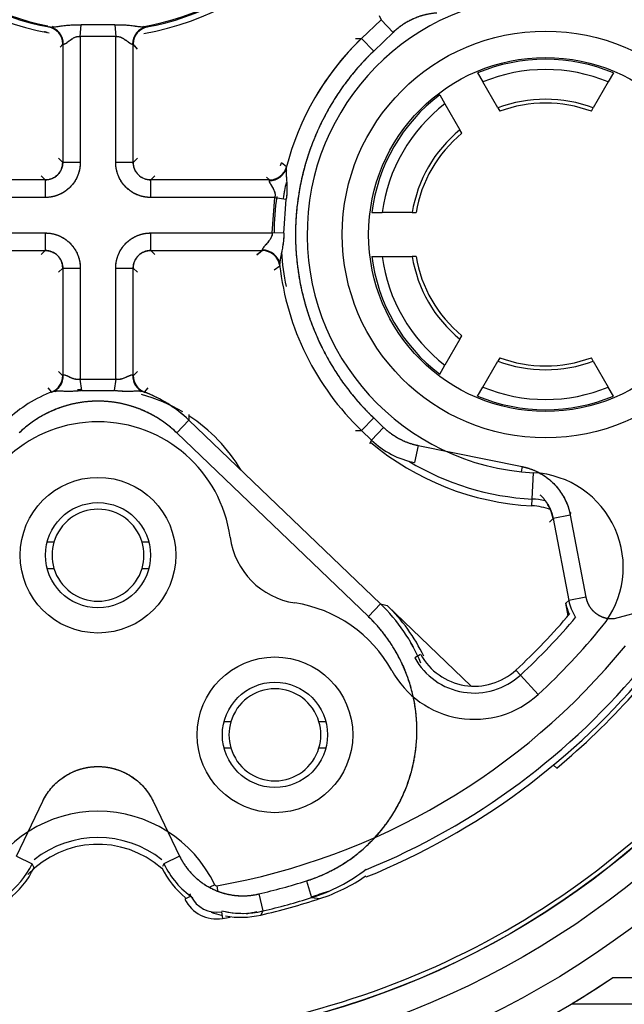
# Model space of a CAD drawing. Units: millimetres. Extents: x -313 to 681, y -98 to 266.
# Drawn here: x 385 to 389, y 183 to 189 of the extents above; entities that cross this region are included whole.
import ezdxf

# ---------------------------------------------------------------- set-up
doc = ezdxf.new("R2010")
doc.units = ezdxf.units.MM
for name, color, linetype in [('13052953_KONEKTO', 7, 'Continuous'), ('19430429_KONZOLA', 7, 'Continuous'), ('19430430_VÍČKO', 7, 'Continuous'), ('Default', 7, 'Continuous')]:
    doc.layers.add(name, color=color, linetype=linetype)

# ---------------------------------------------------------------- blocks, each defined once
blk = doc.blocks.new('SE4')
at = {"layer": '13052953_KONEKTO', "color": 7, "linetype": 'Continuous'}
for p, q in [((387.1927, 189.1359), (387.2031, 189.1126)), ((385.3039, 189.0717), (385.3102, 189.0709)), ((385.3039, 189.0717), (385.3102, 189.0709)), ((385.4857, 189.017), (385.4899, 189.083)), ((385.4857, 189.017), (385.4899, 189.083)), ((385.6839, 189.083), (385.4899, 189.083)), ((385.6839, 189.083), (385.4899, 189.083)), ((385.6839, 189.083), (385.6881, 189.017)), ((385.6839, 189.083), (385.6881, 189.017)), ((385.8636, 189.0709), (385.8699, 189.0717)), ((385.8636, 189.0709), (385.8699, 189.0717)), ((387.2031, 189.1126), (387.0917, 189.0058)), ((387.2031, 189.1126), (387.0917, 189.0058)), ((387.2723, 189.0404), (387.2031, 189.1126)), ((387.2723, 189.0404), (387.2031, 189.1126)), ((385.6881, 189.017), (385.4857, 189.017)), ((385.4857, 189.017), (385.4857, 188.298)), ((385.4857, 189.017), (385.4857, 188.298)), ((385.6881, 189.017), (385.4857, 189.017)), ((385.6881, 188.298), (385.6881, 189.017)), ((385.6881, 188.298), (385.6881, 189.017)), ((387.057, 189.0058), (387.0917, 189.0058)), ((387.057, 189.0058), (387.0917, 189.0058)), ((387.1609, 188.9336), (387.0917, 189.0058)), ((387.1609, 188.9336), (387.0917, 189.0058)), ((387.2723, 189.0404), (387.1609, 188.9336)), ((387.2723, 189.0404), (387.1609, 188.9336)), ((385.3856, 188.9734), (385.3704, 188.9553)), ((385.3857, 188.9734), (385.3704, 188.9553)), ((385.3857, 188.9734), (385.3857, 188.298)), ((385.3857, 188.9734), (385.3857, 188.298)), ((385.3857, 188.9734), (385.389, 188.9725)), ((385.7848, 188.9725), (385.7881, 188.9734)), ((385.8119, 188.9451), (385.7881, 188.9734)), ((385.7881, 188.298), (385.7881, 188.9734)), ((385.7881, 188.9734), (385.7881, 188.9734)), ((385.7881, 188.298), (385.7881, 188.9734)), ((385.812, 188.9451), (385.7966, 188.9633)), ((387.7541, 188.8086), (387.7837, 188.7573)), ((387.7541, 188.8086), (387.7837, 188.7573)), ((388.5297, 188.8086), (388.5001, 188.7573)), ((388.5297, 188.8086), (388.5001, 188.7573)), ((387.8693, 188.6089), (387.7837, 188.7573)), ((388.5001, 188.7573), (388.4145, 188.6089)), ((387.5376, 188.6836), (387.5672, 188.6323)), ((387.5376, 188.6836), (387.5672, 188.6323)), ((387.5672, 188.6323), (387.6528, 188.4839)), ((387.8693, 188.6089), (387.8804, 188.5898)), ((387.8693, 188.6089), (387.8804, 188.5898)), ((388.4034, 188.5898), (388.4145, 188.6089)), ((388.4034, 188.5898), (388.4145, 188.6089)), ((387.6639, 188.4648), (387.6528, 188.4839)), ((387.6639, 188.4648), (387.6528, 188.4839)), ((385.3619, 188.3218), (385.3857, 188.298)), ((385.3619, 188.3218), (385.3857, 188.298)), ((385.4857, 188.298), (385.3857, 188.298)), ((385.4857, 188.298), (385.3857, 188.298)), ((385.7881, 188.298), (385.6881, 188.298)), ((385.7881, 188.298), (385.6881, 188.298)), ((385.8119, 188.3218), (385.7881, 188.298)), ((385.8119, 188.3218), (385.7881, 188.298)), ((386.6628, 188.2731), (386.6342, 188.2955)), ((386.6628, 188.2731), (386.6344, 188.2955)), ((385.2619, 188.2218), (385.2857, 188.198)), ((385.2619, 188.2218), (385.2857, 188.198)), ((385.9119, 188.2218), (385.8881, 188.198)), ((385.9119, 188.2218), (385.8881, 188.198)), ((386.6628, 188.2731), (386.6615, 188.2669)), ((386.6628, 188.2731), (386.6615, 188.2669)), ((385.2857, 188.198), (384.6078, 188.198)), ((385.2857, 188.198), (384.6078, 188.198)), ((385.2857, 188.198), (385.2857, 188.098)), ((385.2857, 188.198), (385.2857, 188.098)), ((386.566, 188.198), (385.8881, 188.198)), ((385.8881, 188.098), (385.8881, 188.198)), ((386.566, 188.198), (385.8881, 188.198)), ((385.8881, 188.098), (385.8881, 188.198)), ((386.566, 188.198), (386.5481, 188.2132)), ((386.566, 188.1981), (386.5481, 188.2132)), ((386.566, 188.198), (386.5646, 188.1947)), ((385.2857, 188.098), (384.5777, 188.098)), ((385.2857, 188.098), (384.5777, 188.098)), ((386.5961, 188.098), (385.8881, 188.098)), ((386.5961, 188.098), (385.8881, 188.098)), ((386.582, 187.8956), (386.5961, 188.098)), ((386.582, 187.8956), (386.5961, 188.098)), ((386.5961, 188.098), (386.6616, 188.0892)), ((386.5961, 188.098), (386.6616, 188.0892)), ((386.6481, 187.8952), (386.6616, 188.0892)), ((386.6481, 187.8952), (386.6616, 188.0892)), ((387.1497, 188.0118), (387.2089, 188.0118)), ((387.1497, 188.0118), (387.2089, 188.0118)), ((387.3802, 188.0118), (387.2089, 188.0118)), ((387.3802, 188.0118), (387.4024, 188.0118)), ((387.3802, 188.0118), (387.4024, 188.0118)), ((384.5918, 187.8956), (385.2857, 187.8956)), ((384.5918, 187.8956), (385.2857, 187.8956)), ((385.2857, 187.8956), (385.2857, 187.7956)), ((385.2857, 187.8956), (385.2857, 187.7956)), ((385.8881, 187.7956), (385.8881, 187.8956)), ((385.8881, 187.8956), (386.582, 187.8956)), ((385.8881, 187.7956), (385.8881, 187.8956)), ((385.8881, 187.8956), (386.582, 187.8956)), ((386.6481, 187.8952), (386.582, 187.8956)), ((386.6481, 187.8952), (386.582, 187.8956)), ((384.6488, 187.7956), (385.2857, 187.7956)), ((384.6488, 187.7956), (385.2857, 187.7956)), ((385.2619, 187.7718), (385.2857, 187.7956)), ((385.2619, 187.7718), (385.2857, 187.7956)), ((385.8881, 187.7956), (386.525, 187.7956)), ((385.9119, 187.7718), (385.8881, 187.7956)), ((385.9119, 187.7718), (385.8881, 187.7956)), ((385.8881, 187.7956), (386.525, 187.7956)), ((386.4936, 187.7718), (386.525, 187.7956)), ((386.4936, 187.7717), (386.5139, 187.7872)), ((386.5246, 187.7989), (386.525, 187.7956)), ((386.525, 187.7956), (386.525, 187.7956)), ((386.6239, 187.7135), (386.6243, 187.7072)), ((386.6239, 187.7135), (386.6243, 187.7072)), ((387.1497, 187.7618), (387.2089, 187.7618)), ((387.1497, 187.7618), (387.2089, 187.7618)), ((387.2089, 187.7618), (387.3802, 187.7618)), ((387.4024, 187.7618), (387.3802, 187.7618)), ((387.4024, 187.7618), (387.3802, 187.7618)), ((385.3619, 187.6718), (385.3857, 187.6956)), ((385.3619, 187.6718), (385.3857, 187.6956)), ((385.3857, 187.6956), (385.3857, 187.0809)), ((385.3857, 187.6956), (385.4857, 187.6956)), ((385.3857, 187.6956), (385.4857, 187.6956)), ((385.3857, 187.6956), (385.3857, 187.0809)), ((385.4857, 187.6956), (385.4857, 187.0615)), ((385.4857, 187.6956), (385.4857, 187.0615)), ((385.6881, 187.6956), (385.7881, 187.6956)), ((385.6881, 187.0615), (385.6881, 187.6956)), ((385.6881, 187.6956), (385.7881, 187.6956)), ((385.6881, 187.0615), (385.6881, 187.6956)), ((385.8119, 187.6718), (385.7881, 187.6956)), ((385.7881, 187.0809), (385.7881, 187.6956)), ((385.8119, 187.6718), (385.7881, 187.6956)), ((385.7881, 187.0809), (385.7881, 187.6956)), ((386.5927, 187.6849), (386.6243, 187.7072)), ((386.5927, 187.6849), (386.6242, 187.7072)), ((387.6528, 187.2897), (387.5672, 187.1414)), ((387.6528, 187.2897), (387.6639, 187.3089)), ((387.6528, 187.2897), (387.6639, 187.3089)), ((387.7837, 187.0164), (387.8693, 187.1647)), ((387.8804, 187.1839), (387.8693, 187.1647)), ((387.8804, 187.1839), (387.8693, 187.1647)), ((388.4145, 187.1647), (388.4034, 187.1839)), ((388.4145, 187.1647), (388.4034, 187.1839)), ((388.4145, 187.1647), (388.5001, 187.0164)), ((385.3617, 187.1044), (385.377, 187.0895)), ((385.3619, 187.1044), (385.3857, 187.0809)), ((385.7881, 187.0809), (385.8119, 187.1044)), ((385.7883, 187.0809), (385.8031, 187.0957)), ((387.5376, 187.0901), (387.5672, 187.1414)), ((387.5376, 187.0901), (387.5672, 187.1414)), ((385.389, 187.0831), (385.3857, 187.0809)), ((385.3857, 187.081), (385.3858, 187.0809)), ((385.4857, 187.0615), (385.6881, 187.0615)), ((385.4942, 186.9959), (385.4857, 187.0615)), ((385.4857, 187.0615), (385.6881, 187.0615)), ((385.4942, 186.9959), (385.4857, 187.0615)), ((385.6881, 187.0615), (385.6796, 186.9959)), ((385.6881, 187.0615), (385.6796, 186.9959)), ((385.7881, 187.0809), (385.7848, 187.0831)), ((385.3001, 187.012), (385.3211, 186.9874)), ((385.3001, 187.012), (385.321, 186.9876)), ((385.327, 186.9893), (385.3211, 186.9874)), ((385.327, 186.9893), (385.3211, 186.9874)), ((385.3521, 187.0035), (385.3431, 186.9882)), ((385.4942, 186.9959), (385.6795, 186.9959)), ((385.4942, 186.9959), (385.6795, 186.9959)), ((385.8307, 186.9882), (385.8217, 187.0035)), ((385.8527, 186.9874), (385.8468, 186.9893)), ((385.8527, 186.9874), (385.8468, 186.9893)), ((385.8527, 186.9874), (385.8737, 187.0123)), ((385.8527, 186.9874), (385.8737, 187.012)), ((387.7541, 186.9651), (387.7837, 187.0164)), ((387.7541, 186.9651), (387.7837, 187.0164)), ((388.5297, 186.9651), (388.5001, 187.0164)), ((388.5297, 186.9651), (388.5001, 187.0164)), ((386.0367, 186.755), (386.1059, 186.8272)), ((386.0367, 186.755), (386.1059, 186.8272)), ((386.1059, 186.8605), (386.1059, 186.8272)), ((386.1059, 186.8605), (386.1059, 186.8272)), ((387.1993, 185.7791), (386.1059, 186.8272)), ((387.1993, 185.7791), (386.1059, 186.8272)), ((387.1609, 186.84), (387.0917, 186.7678)), ((387.1609, 186.84), (387.0917, 186.7678)), ((387.1609, 186.84), (387.217, 186.7862)), ((387.1609, 186.84), (387.217, 186.7862)), ((387.057, 186.7678), (387.0917, 186.7678)), ((387.057, 186.7678), (387.0917, 186.7678)), ((387.0917, 186.7678), (387.1478, 186.714)), ((387.0917, 186.7678), (387.1478, 186.714)), ((387.217, 186.7862), (387.1478, 186.714)), ((387.217, 186.7862), (387.1478, 186.714)), ((387.1302, 185.7069), (386.0367, 186.755)), ((387.1302, 185.7069), (386.0367, 186.755)), ((387.1478, 186.714), (387.1363, 186.6919)), ((387.1478, 186.714), (387.1363, 186.6919)), ((387.4142, 186.683), (387.3943, 186.585)), ((387.4142, 186.683), (387.3943, 186.585)), ((387.4142, 186.683), (388.0092, 186.5621)), ((387.4142, 186.683), (388.0092, 186.5621)), ((388.0092, 186.5621), (388.0032, 186.5327)), ((388.0092, 186.5621), (388.0032, 186.5327)), ((388.0661, 186.3776), (388.0736, 186.5274)), ((388.0661, 186.3776), (388.0736, 186.5274)), ((388.0641, 186.3388), (388.0661, 186.3776)), ((388.0641, 186.3388), (388.0661, 186.3776)), ((388.1851, 186.2658), (388.1645, 186.2455)), ((388.1851, 186.2658), (388.1645, 186.2455)), ((388.2833, 186.2845), (388.1851, 186.2658)), ((388.2833, 186.2845), (388.1851, 186.2658)), ((388.1851, 186.2658), (388.274, 185.7981)), ((388.1851, 186.2658), (388.274, 185.7981)), ((388.2833, 186.2845), (388.3723, 185.8168)), ((388.2833, 186.2845), (388.3723, 185.8168)), ((385.3353, 186.1318), (385.2964, 186.1318)), ((385.3353, 186.1318), (385.2991, 186.1318)), ((385.8774, 186.1318), (385.8384, 186.1318)), ((385.8746, 186.1318), (385.8384, 186.1318)), ((385.2964, 185.9818), (385.3353, 185.9818)), ((385.3014, 185.9818), (385.3353, 185.9818)), ((385.8384, 185.9818), (385.8774, 185.9818)), ((385.8384, 185.9818), (385.8724, 185.9818)), ((388.3723, 185.8168), (388.274, 185.7981)), ((388.3723, 185.8168), (388.274, 185.7981)), ((387.1302, 185.7069), (387.1993, 185.7791)), ((387.1302, 185.7069), (387.1993, 185.7791)), ((387.1993, 185.7791), (387.2047, 185.7779)), ((387.1993, 185.7791), (387.2368, 185.7705)), ((387.2368, 185.7705), (387.7175, 185.3097)), ((387.2368, 185.7705), (387.7175, 185.3097)), ((388.274, 185.7981), (388.257, 185.7824)), ((388.2706, 185.7113), (388.257, 185.7824)), ((388.2706, 185.7113), (388.257, 185.7824)), ((388.274, 185.7981), (388.2571, 185.7824)), ((388.5361, 185.6957), (388.8033, 185.7682)), ((388.5361, 185.6957), (388.8033, 185.7682)), ((387.4289, 185.4903), (387.3949, 185.4716)), ((387.4289, 185.4903), (387.3949, 185.4716)), ((387.9986, 185.373), (387.9723, 185.4016)), ((387.9986, 185.373), (387.9723, 185.4016)), ((387.9986, 185.373), (388.1001, 185.2625)), ((387.9986, 185.373), (388.1001, 185.2625)), ((386.3453, 185.1068), (386.3064, 185.1068)), ((386.3453, 185.1068), (386.3091, 185.1068)), ((386.8874, 185.1068), (386.8484, 185.1068)), ((386.8846, 185.1068), (386.8484, 185.1068)), ((386.3064, 184.9568), (386.3453, 184.9568)), ((386.3114, 184.9568), (386.3453, 184.9568)), ((386.8484, 184.9568), (386.8874, 184.9568)), ((386.8484, 184.9568), (386.8824, 184.9568)), ((388.1873, 184.8594), (388.2055, 184.842)), ((388.1873, 184.8594), (388.2055, 184.842)), ((385.1208, 184.3396), (385.2715, 184.6527)), ((385.1208, 184.3396), (385.2715, 184.6527)), ((385.9022, 184.6527), (386.053, 184.3396)), ((385.9022, 184.6527), (386.053, 184.3396)), ((385.1208, 184.3396), (385.2109, 184.2962)), ((385.1208, 184.3396), (385.2109, 184.2962)), ((385.2218, 184.2735), (385.2109, 184.2962)), ((385.2218, 184.2735), (385.2109, 184.2962)), ((385.9629, 184.2962), (385.9553, 184.2804)), ((385.9629, 184.2962), (385.9553, 184.2804)), ((386.053, 184.3396), (385.9629, 184.2962)), ((386.053, 184.3396), (385.9629, 184.2962)), ((386.253, 184.1764), (386.2249, 184.163)), ((386.253, 184.1764), (386.2249, 184.163)), ((386.7763, 184.1983), (386.8062, 184.1029)), ((386.7763, 184.1983), (386.8062, 184.1029)), ((386.265, 184.1703), (386.2698, 184.1435)), ((386.265, 184.1703), (386.2698, 184.1435)), ((386.5057, 184.124), (386.5288, 184.0267)), ((386.5057, 184.124), (386.5288, 184.0267)), ((386.1178, 184.1116), (386.0828, 184.0948)), ((386.1178, 184.1116), (386.0828, 184.0948)), ((386.8063, 184.1028), (386.8539, 184.0974)), ((386.2912, 184.0226), (386.298, 183.9843)), ((386.2912, 184.0226), (386.298, 183.9843)), ((386.5288, 184.0267), (386.5158, 184.0034)), ((386.5288, 184.0267), (386.5158, 184.0034)), ((388.5263, 183.6468), (388.9811, 183.6468)), ((388.5263, 183.6468), (388.9811, 183.6468)), ((388.5263, 183.6468), (388.9811, 183.6468)), ((388.5263, 183.6468), (388.9811, 183.6468)), ((388.2911, 183.4968), (388.9811, 183.4968)), ((388.2911, 183.4968), (388.9811, 183.4968)), ((388.2911, 183.4968), (388.9811, 183.4968)), ((388.2911, 183.4968), (388.9811, 183.4968))]:
    blk.add_line(p, q, dxfattribs=at)
for centre, radius in [((385.5869, 187.9968), 5.0807), ((385.5869, 187.9968), 5.0807), ((385.5869, 187.9968), 4.8775), ((385.5869, 187.9968), 4.8775), ((385.5869, 187.9968), 4.7268), ((385.5869, 187.9968), 4.7268), ((385.5869, 187.9968), 4.7259), ((385.5869, 187.9968), 4.7259), ((388.1419, 187.8868), 1.1607), ((388.1419, 187.8868), 1.1607), ((388.1419, 187.8868), 1.01), ((388.1419, 187.8868), 1.01), ((385.5869, 186.0568), 0.4443), ((385.5869, 186.0568), 0.4443), ((385.5869, 186.0568), 0.4443), ((385.5869, 186.0568), 0.4443), ((385.5869, 186.0568), 0.3), ((385.5869, 186.0568), 0.3), ((385.5869, 186.0568), 0.3), ((385.5869, 186.0568), 0.3), ((386.5969, 185.0318), 0.4443), ((386.5969, 185.0318), 0.4443), ((386.5969, 185.0318), 0.4443), ((386.5969, 185.0318), 0.4443), ((386.5969, 185.0318), 0.3), ((386.5969, 185.0318), 0.3), ((386.5969, 185.0318), 0.3), ((386.5969, 185.0318), 0.3)]:
    blk.add_circle(centre, radius, dxfattribs=at)
for centre, radius, start, end in [((385.5869, 187.9968), 6.35, 38.05666, 193.72312), ((385.5871, 187.9965), 6.3501, 38.06011, 193.71966), ((385.5871, 187.9964), 6.3501, 38.06041, 193.71937), ((385.5865, 187.9975), 6.3491, 38.04929, 193.73029), ((385.5871, 187.9962), 6.3494, 38.06246, 193.7171), ((385.5873, 187.9958), 6.3495, 38.066, 193.71357), ((385.5869, 187.9968), 6.0063, 42.40276, 222.40279), ((385.5869, 190.5618), 1.55, 180.6384, 259.6393), ((385.5869, 190.5618), 1.55, 180.6384, 259.6393), ((385.5869, 190.5618), 1.55, 279.6991, 359.3616), ((385.5869, 190.5618), 1.55, 279.6991, 359.3616), ((385.5869, 187.9968), 4.7, 280.1229, 19.8771), ((385.5869, 187.9968), 4.7, 280.1229, 19.8771), ((385.5869, 187.9968), 4.7, 280.1229, 19.8771), ((385.5869, 187.9968), 4.7, 280.1229, 19.8771), ((385.5911, 190.6043), 1.5589, 226.3135, 259.6178), ((385.5869, 190.5618), 1.5112, 225.4644, 259.0628), ((385.5869, 190.5618), 1.5112, 225.4644, 259.0628), ((385.5869, 190.5618), 1.5112, 279.6476, 314.6815), ((385.5869, 190.5618), 1.5112, 279.6476, 314.6815), ((385.5827, 190.6043), 1.5589, 280.3822, 313.6865), ((388.1419, 187.8868), 1.3612, 87.9445, 267.125), ((388.1419, 187.8868), 1.3612, 87.9445, 267.125), ((385.2857, 188.9735), 0.0999, 359.9615, 79.469), ((385.2857, 188.9734), 0.1, 0.0013, 79.48), ((385.362, 189.0958), 0.0421, 209.0228, 239.6443), ((385.8881, 188.9734), 0.1, 100.5199, 179.9987), ((385.888, 188.9734), 0.0999, 100.4454, 179.957), ((385.8118, 189.0958), 0.0421, 300.3523, 330.9841), ((385.262, 188.945), 0.0999, 69.2168, 78.7137), ((388.1715, 187.8825), 1.5582, 133.8711, 165.7211), ((388.1642, 187.8868), 1.55, 133.785, 149.417), ((388.1419, 187.8868), 1, 67.1808, 112.8192), ((388.1419, 187.8868), 1, 67.1808, 112.8192), ((388.1419, 187.8868), 0.9413, 67.6311, 112.3689), ((388.1419, 187.8868), 0.9413, 67.6311, 112.3689), ((388.1419, 187.8868), 1, 127.1808, 172.8192), ((388.1419, 187.8868), 1, 127.1808, 172.8192), ((388.1419, 187.8868), 0.9413, 127.6311, 172.3689), ((388.1419, 187.8868), 0.9413, 127.6311, 172.3689), ((388.1419, 187.8868), 0.7719, 69.32, 110.68), ((388.1419, 187.8868), 0.7719, 69.32, 110.68), ((388.1419, 187.8868), 0.75, 69.5941, 110.4059), ((388.1419, 187.8868), 0.75, 69.5941, 110.4059), ((388.1419, 187.8868), 0.7719, 129.32, 170.68), ((388.1419, 187.8868), 0.7719, 129.32, 170.68), ((388.1419, 187.8868), 0.75, 129.5941, 170.4059), ((388.1419, 187.8868), 0.75, 129.5941, 170.4059), ((385.2857, 188.298), 0.1, 269.9984, 0.0016), ((385.8881, 188.298), 0.1, 179.9984, 270.0016), ((386.5378, 188.3217), 0.0999, 335.5427, 344.7949), ((386.566, 188.298), 0.0999, 269.9575, 345.5557), ((386.566, 188.298), 0.1, 270.0013, 345.5672), ((386.6777, 188.219), 0.0347, 111.9503, 146.0062), ((388.1419, 187.8868), 1.5109, 168.6412, 172.2158), ((388.1419, 187.8868), 1.5109, 168.6412, 172.2158), ((388.1419, 187.8868), 1.5112, 170.2531, 172.2158), ((388.1419, 187.8868), 1.5112, 170.2531, 172.2158), ((388.1419, 187.8868), 1.55, 171.9608, 179.6774), ((388.1419, 187.8868), 1.55, 171.9608, 179.6774), ((385.2857, 187.6956), 0.1, 359.9984, 90.0016), ((385.8881, 187.6956), 0.1, 89.9984, 180.0016), ((386.5249, 187.6957), 0.0999, 6.588, 89.9599), ((386.525, 187.6956), 0.1, 6.6563, 89.9985), ((388.1419, 187.8868), 1.5112, 183.8252, 191.3436), ((388.1419, 187.8868), 1.5112, 183.8252, 191.3436), ((388.1642, 187.8868), 1.55, 186.4216, 226.2152), ((388.1419, 187.8868), 1, 187.1808, 232.8192), ((388.1419, 187.8868), 1, 187.1808, 232.8192), ((388.1419, 187.8868), 0.9413, 187.6311, 232.3689), ((388.1419, 187.8868), 0.9413, 187.6311, 232.3689), ((388.1419, 187.8868), 0.7719, 189.32, 230.68), ((388.1419, 187.8868), 0.7719, 189.32, 230.68), ((388.1419, 187.8868), 0.75, 189.5941, 230.4059), ((388.1419, 187.8868), 0.75, 189.5941, 230.4059), ((388.1419, 187.8868), 0.7719, 249.32, 290.68), ((388.1419, 187.8868), 0.7719, 249.32, 290.68), ((388.1419, 187.8868), 0.75, 249.5941, 290.4059), ((388.1419, 187.8868), 0.75, 249.5941, 290.4059), ((385.2852, 187.0813), 0.1006, 290.9172, 359.7572), ((385.2857, 187.0809), 0.1, 294.6255, 359.9988), ((385.8881, 187.0809), 0.1, 180.0011, 242.8057), ((385.8881, 187.0807), 0.0998, 179.9016, 249.2194), ((385.5881, 186.2839), 0.7522, 110.3112, 133.7507), ((385.2857, 187.0809), 0.1, 290.7561, 292.7173), ((385.5869, 186.0568), 0.95, 95.6474, 97.0864), ((385.5869, 186.0568), 0.95, 95.6474, 97.0864), ((385.5857, 186.2839), 0.7522, 49.2975, 69.6884), ((385.5857, 186.2839), 0.7522, 46.2493, 69.6888), ((385.8881, 187.0809), 0.1, 247.4671, 249.2438), ((388.1419, 187.8868), 0.9413, 247.6311, 292.3689), ((388.1419, 187.8868), 0.9413, 247.6311, 292.3689), ((385.5869, 186.0568), 0.95, 59.343, 74.8929), ((385.5869, 186.0568), 0.95, 59.343, 74.8929), ((388.1419, 187.8868), 1, 247.1808, 292.8192), ((388.1419, 187.8868), 1, 247.1808, 292.8192), ((385.5869, 186.0568), 0.7612, 7.7376, 172.2624), ((385.5869, 186.0568), 0.7612, 7.7376, 172.2624), ((385.5869, 186.0568), 0.95, 30.6763, 56.8882), ((385.5869, 186.0568), 0.95, 30.6763, 56.8882), ((388.1419, 187.8868), 1.55, 229.821, 267.125), ((388.1419, 187.8868), 1.55, 229.821, 267.125), ((387.4938, 187.075), 0.5, 226.2153, 258.5177), ((387.4938, 187.075), 0.5, 226.2153, 258.5177), ((388.1419, 187.8868), 1.5112, 238.9039, 267.125), ((388.1419, 187.8868), 1.5112, 238.9039, 267.125), ((385.3912, 188.0631), 6.1766, 194.75134, 306.48679), ((385.3912, 188.0631), 6.1766, 194.75134, 306.48679), ((385.3911, 188.0631), 6.1766, 194.75115, 303.9209), ((385.3912, 188.0622), 6.1757, 194.7427, 306.49169), ((385.3913, 188.0622), 6.1757, 194.74258, 279.91081), ((385.3912, 188.0622), 6.1758, 194.74287, 303.92484), ((388.0466, 185.9892), 0.5388, 320.7787, 87.125), ((388.0466, 185.9892), 0.5388, 320.7787, 87.125), ((385.5878, 187.9968), 6.3493, 194.69694, 321.93844), ((385.5878, 187.9968), 6.3493, 194.69699, 321.93843), ((385.5878, 187.9968), 6.3493, 194.69709, 321.93832), ((385.5878, 187.9968), 6.3493, 194.69705, 321.93832), ((385.5869, 187.9968), 6.35, 194.77437, 321.94345), ((388.0466, 185.9892), 0.3888, 76.3967, 87.125), ((388.0466, 185.9892), 0.3888, 76.3967, 87.125), ((387.9395, 186.2191), 0.25, 10.7684, 36.6191), ((385.5869, 187.9968), 6.35, 195.00811, 321.94334), ((385.5869, 186.0568), 0.2625, 16.6015, 163.3985), ((385.5869, 186.0568), 0.2625, 16.6015, 163.3985), ((388.0466, 185.9892), 0.35, 69.0593, 87.125), ((388.0466, 185.9892), 0.35, 69.0593, 87.125), ((388.0466, 185.9892), 0.3888, 51.6944, 53.4399), ((388.0466, 185.9892), 0.3888, 51.6944, 53.4399), ((386.776, 186.2184), 0.4388, 187.7376, 261.4178), ((386.776, 186.2184), 0.4388, 187.7376, 261.4178), ((385.5869, 186.0568), 0.2625, 163.3985, 196.6015), ((385.5869, 186.0568), 0.2625, 163.3985, 196.6015), ((385.5869, 186.0568), 0.2625, 343.3985, 16.6015), ((385.5869, 186.0568), 0.2625, 343.3985, 16.6015), ((385.5869, 186.0568), 0.2625, 196.6015, 343.3985), ((385.5869, 186.0568), 0.2625, 196.6015, 343.3985), ((386.5969, 185.0318), 0.7612, 28.8575, 81.4178), ((386.5969, 185.0318), 0.7612, 28.8575, 81.4178), ((386.5074, 185.0572), 1, 22.5968, 46.2155), ((386.5448, 185.0485), 1, 25.5747, 46.2157), ((388.5027, 185.8291), 0.2501, 190.7602, 204.6397), ((388.5196, 185.8449), 0.2501, 190.7843, 213.8145), ((388.5196, 185.8448), 0.25, 190.7689, 213.7972), ((385.5869, 187.9968), 3.525, 312.5875, 319.8479), ((385.5869, 187.9968), 3.525, 312.5875, 319.8479), ((385.5869, 187.9968), 3.5638, 312.5875, 319.9683), ((385.5869, 187.9968), 3.5638, 312.5875, 319.9683), ((385.5869, 187.9968), 3.7138, 312.5875, 320.7787), ((385.5869, 187.9968), 3.7138, 312.5875, 320.7787), ((385.5869, 187.9968), 3.8862, 280.0496, 320.7787), ((385.5869, 187.9968), 3.8862, 280.0496, 320.7787), ((386.5074, 185.0572), 1, 26.7665, 30.8055), ((387.7355, 185.6592), 0.3888, 208.8575, 312.5875), ((387.7355, 185.6592), 0.3888, 208.8575, 312.5875), ((387.7355, 185.6592), 0.35, 208.8575, 312.5875), ((387.7355, 185.6592), 0.35, 208.8575, 312.5875), ((385.5869, 187.9968), 4.075, 292.0794, 320.7787), ((385.5869, 187.9968), 4.075, 292.0794, 320.7787), ((385.5869, 187.9968), 4.0362, 292.3121, 320.7787), ((385.5869, 187.9968), 4.0362, 292.3121, 320.7787), ((387.7355, 185.6592), 0.5388, 208.8575, 312.5875), ((387.7355, 185.6592), 0.5388, 208.8575, 312.5875), ((386.5969, 185.0318), 0.2625, 16.6015, 163.3985), ((386.5969, 185.0318), 0.2625, 16.6015, 163.3985), ((385.5869, 187.9968), 4.1, 309.6936, 318.0928), ((385.5869, 187.9968), 4.1, 309.6936, 318.0928), ((386.5969, 185.0318), 0.2625, 163.3985, 196.6015), ((386.5969, 185.0318), 0.2625, 163.3985, 196.6015), ((386.5969, 185.0318), 0.2625, 343.3985, 16.6015), ((386.5969, 185.0318), 0.2625, 343.3985, 16.6015), ((386.5969, 185.0318), 0.2625, 196.6015, 343.3985), ((386.5969, 185.0318), 0.2625, 196.6015, 343.3985), ((385.5869, 183.8568), 0.7388, 25.633, 154.367), ((385.5869, 183.8568), 0.7388, 25.633, 154.367), ((385.5869, 183.8568), 0.55, 48.5897, 136.7095), ((385.5869, 183.8568), 0.55, 48.5897, 136.7095), ((385.5869, 183.8568), 0.5888, 51.6788, 128.3212), ((385.5869, 183.8568), 0.5888, 51.6788, 128.3212), ((384.7604, 184.5132), 0.5, 306.5143, 334.2884), ((386.4134, 184.5132), 0.5, 205.7116, 235.2095), ((384.7713, 184.4905), 0.5, 307.2438, 334.2857), ((386.4026, 184.4904), 0.5, 205.7102, 230.8715), ((386.5074, 185.0572), 1, 287.3869, 307.621), ((386.2631, 184.1813), 0.0112, 205.633, 280.0496), ((386.2631, 184.1813), 0.0112, 205.633, 280.0496), ((385.5869, 187.9968), 3.9804, 283.3464, 287.3874), ((385.5869, 187.9968), 3.9804, 283.3464, 287.3874), ((386.5448, 185.0485), 1, 287.9989, 304.8253), ((385.5869, 183.8568), 0.5888, 25.633, 27.1008), ((385.5869, 183.8568), 0.5888, 25.633, 27.1008), ((385.5869, 187.9968), 4.075, 287.3874, 288.8387), ((385.5869, 187.9968), 4.075, 287.3874, 288.8387), ((386.2631, 184.1813), 0.2, 205.633, 280.0496), ((386.2631, 184.1813), 0.2, 205.633, 280.0496), ((386.2631, 184.1813), 0.1612, 205.633, 280.0496), ((386.2631, 184.1813), 0.1612, 205.633, 280.0496), ((385.5869, 187.9968), 4.1, 283.0948, 287.9997), ((385.5869, 187.9968), 4.1, 283.0948, 287.9997), ((385.5869, 187.9968), 4.0804, 283.3464, 287.3874), ((385.5869, 187.9968), 4.0804, 283.3464, 287.3874), ((386.4026, 184.4904), 0.5, 250.211, 257.2947), ((386.4134, 184.5132), 0.5, 256.2681, 283.3463), ((386.4134, 184.5132), 0.5, 258.4708, 272.152), ((385.5869, 187.9968), 4.075, 282.0026, 282.8669), ((385.5869, 187.9968), 4.075, 282.0026, 282.8669), ((385.5869, 187.9968), 4.075, 280.0496, 280.6652), ((385.5869, 187.9968), 4.075, 280.0496, 280.6652), ((386.4026, 184.4904), 0.5, 259.8953, 283.0906), ((385.5869, 187.9968), 6.0063, 279.10061, 315.60749), ((385.5869, 187.9968), 5.25, 270, 304.0477), ((385.5869, 187.9968), 5.25, 270.0006, 304.0477), ((385.5869, 187.9968), 5.25, 270, 304.0477), ((385.5869, 187.9968), 5.25, 270, 304.0477), ((385.5869, 187.9968), 5.25, 301.0027, 304.0477), ((385.595, 187.984), 5.2348, 300.9983, 301.1328)]:
    blk.add_arc(centre, radius, start, end, dxfattribs=at)
for centre, major_axis, ratio, start_param, end_param in [((385.2923, 188.9725), (0.0157, 0.0988), 0.965895, 4.864408, 6.260218), ((385.2923, 188.9725), (0.0157, 0.0988), 0.965895, 4.864408, 6.260218), ((385.8814, 188.9725), (-0.0157, 0.0988), 0.965895, 0.022968, 1.418778), ((385.8814, 188.9725), (-0.0157, 0.0988), 0.965895, 0.022968, 1.418778), ((386.5646, 188.2914), (0.0975, -0.0223), 0.964987, 4.929972, 6.259878), ((386.5646, 188.2914), (0.0975, -0.0223), 0.964987, 4.929972, 6.259878), ((386.5246, 187.7023), (0.0996, 0.0088), 0.966356, 0.024364, 1.485227), ((386.5246, 187.7023), (0.0996, 0.0088), 0.966356, 0.024364, 1.485227), ((385.2923, 187.0831), (0.0327, -0.0945), 0.962991, 0.021034, 1.248647), ((385.2923, 187.0831), (0.0327, -0.0945), 0.962991, 0.021034, 1.248647), ((385.8815, 187.0831), (-0.0327, -0.0945), 0.962991, 5.034538, 6.26215), ((385.8815, 187.0831), (-0.0327, -0.0945), 0.962991, 5.034538, 6.26215)]:
    blk.add_ellipse(centre, major_axis=major_axis, ratio=ratio, start_param=start_param, end_param=end_param, dxfattribs=at)
for points, weights in [([(387.5212, 189.1506), (387.4269, 189.1441), (387.3405, 189.1058), (387.2723, 189.0404)], [1, 0.96020196602, 0.96020196602, 1]), ([(387.1609, 188.9336), (386.5268, 188.3259), (386.5268, 187.4477), (387.1609, 186.84)], [1, 0.79463402476, 0.79463402476, 1]), ([(386.0367, 186.755), (385.7709, 187.0097), (385.4029, 187.0097), (385.1371, 186.755)], [1, 0.814625763432, 0.814625763432, 1]), ([(387.217, 186.7862), (387.272, 186.7335), (387.3395, 186.6981), (387.4142, 186.683)], [1, 0.973684662067, 0.973684662067, 1]), ([(388.3723, 185.8168), (388.3877, 185.7357), (388.4541, 185.6867), (388.5361, 185.6957)], [1, 0.822643391519, 0.822643391519, 1]), ([(386.7763, 184.1983), (387.5093, 184.4278), (387.6846, 185.1755), (387.1302, 185.7069)], [1, 0.672547566979, 0.672547566979, 1]), ([(386.053, 184.3396), (386.138, 184.163), (386.315, 184.0787), (386.5057, 184.124)], [1, 0.852762266495, 0.852762266495, 1])]:
    blk.add_rational_spline(points, weights, degree=3, dxfattribs=at)
for points, degree, knots in [([(387.5212, 189.1506), (387.452, 189.1458), (387.3878, 189.1177), (387.3235, 189.0895), (387.2723, 189.0404)], 2, [0, 0, 0, 0.5, 0.5, 1, 1, 1]), ([(385.3102, 189.0709), (385.3168, 189.0707), (385.3277, 189.0704), (385.3518, 189.0735), (385.3779, 189.0771), (385.4086, 189.0809), (385.4466, 189.0842), (385.4735, 189.0834), (385.4899, 189.083)], 3, [0, 0, 0, 0, 0.170409, 0.282615, 0.429723, 0.60416, 0.75879, 1, 1, 1, 1]), ([(385.3102, 189.0709), (385.3133, 189.0706), (385.32, 189.0701), (385.3351, 189.0714), (385.354, 189.0738), (385.3786, 189.0771), (385.4078, 189.0809), (385.4378, 189.0833), (385.4654, 189.0841), (385.4817, 189.0833), (385.4899, 189.083)], 3, [0, 0, 0, 0, 0.090312, 0.191, 0.303813, 0.430155, 0.592882, 0.758842, 0.879658, 1, 1, 1, 1]), ([(385.6839, 189.083), (385.6916, 189.0833), (385.7074, 189.0841), (385.7325, 189.0835), (385.7604, 189.0814), (385.7855, 189.0784), (385.8059, 189.0757), (385.8234, 189.0733), (385.8402, 189.0712), (385.8548, 189.0701), (385.8609, 189.0706), (385.8636, 189.0709)], 3, [0, 0, 0, 0, 0.113671, 0.232524, 0.370219, 0.532158, 0.618136, 0.69766, 0.824396, 0.920547, 1, 1, 1, 1]), ([(385.6839, 189.083), (385.6918, 189.0833), (385.7075, 189.0841), (385.7435, 189.0832), (385.7782, 189.0794), (385.8094, 189.0752), (385.8297, 189.0725), (385.8495, 189.0701), (385.8591, 189.0706), (385.8636, 189.0709)], 3, [0, 0, 0, 0, 0.116129, 0.232714, 0.532114, 0.637441, 0.734774, 0.877728, 1, 1, 1, 1]), ([(385.389, 188.9725), (385.3904, 188.9724), (385.3934, 188.9723), (385.4008, 188.9762), (385.4112, 188.9836), (385.4253, 188.994), (385.4417, 189.0055), (385.458, 189.0137), (385.4726, 189.0176), (385.4814, 189.0172), (385.4857, 189.017)], 3, [0, 0, 0, 0, 0.102932, 0.214226, 0.339235, 0.503345, 0.676408, 0.812537, 0.910138, 1, 1, 1, 1]), ([(385.389, 188.9725), (385.3897, 188.9723), (385.3913, 188.9722), (385.3943, 188.973), (385.3981, 188.9748), (385.4027, 188.9775), (385.4082, 188.9814), (385.4151, 188.9864), (385.4233, 188.9925), (385.4327, 188.9992), (385.4426, 189.0056), (385.4521, 189.0107), (385.4607, 189.0143), (385.4685, 189.0164), (385.4757, 189.0174), (385.4814, 189.0174), (385.4846, 189.0171), (385.4857, 189.017)], 3, [0, 0, 0, 0, 0.054111, 0.110513, 0.169024, 0.230435, 0.298447, 0.374313, 0.459634, 0.553643, 0.646325, 0.728783, 0.800689, 0.863858, 0.921092, 0.974629, 1, 1, 1, 1]), ([(385.6881, 189.017), (385.6922, 189.0172), (385.7007, 189.0176), (385.7143, 189.0141), (385.7294, 189.007), (385.7456, 188.9962), (385.7606, 188.9849), (385.7722, 188.9767), (385.7802, 188.9723), (385.7833, 188.9725), (385.7848, 188.9725)], 3, [0, 0, 0, 0, 0.086718, 0.180348, 0.300116, 0.457684, 0.634914, 0.780435, 0.894764, 1, 1, 1, 1]), ([(385.6881, 189.017), (385.6892, 189.0171), (385.6925, 189.0174), (385.6981, 189.0174), (385.7049, 189.0164), (385.7122, 189.0145), (385.72, 189.0115), (385.7285, 189.0072), (385.7376, 189.0015), (385.7472, 188.9949), (385.7563, 188.9882), (385.7641, 188.9824), (385.7705, 188.9779), (385.7755, 188.9749), (385.7795, 188.973), (385.7825, 188.9722), (385.7841, 188.9723), (385.7848, 188.9725)], 3, [0, 0, 0, 0, 0.026209, 0.07977, 0.134365, 0.192997, 0.25771, 0.330134, 0.411851, 0.503879, 0.598972, 0.685986, 0.762028, 0.829424, 0.890258, 0.946614, 1, 1, 1, 1]), ([(387.1609, 188.9336), (387.055, 188.8321), (386.9714, 188.7113), (386.8883, 188.5911), (386.8307, 188.4563), (386.7733, 188.3219), (386.7438, 188.1783), (386.7144, 188.0351), (386.7142, 187.8885), (386.714, 187.7424), (386.7431, 187.5987), (386.7722, 187.4554), (386.8294, 187.3205), (386.8865, 187.1859), (386.9695, 187.0652), (387.0536, 186.9429), (387.1609, 186.84)], 2, [0, 0, 0, 0.125, 0.125, 0.25, 0.25, 0.375, 0.375, 0.5, 0.5, 0.625, 0.625, 0.75, 0.75, 0.875, 0.875, 1, 1, 1]), ([(385.4857, 188.298), (385.4852, 188.2876), (385.4842, 188.2666), (385.4766, 188.236), (385.4646, 188.2069), (385.4482, 188.18), (385.4277, 188.1561), (385.4038, 188.1356), (385.3769, 188.1191), (385.3478, 188.1071), (385.3171, 188.0995), (385.2962, 188.0985), (385.2857, 188.098)], 3, [0, 0, 0, 0, 0.09995, 0.199909, 0.299881, 0.399865, 0.499861, 0.599868, 0.699886, 0.799913, 0.89995, 1, 1, 1, 1]), ([(385.3857, 188.298), (385.3857, 188.2963), (385.3855, 188.2911), (385.3846, 188.2824), (385.3825, 188.2723), (385.3793, 188.2624), (385.3751, 188.2529), (385.37, 188.2439), (385.3639, 188.2355), (385.357, 188.2277), (385.3494, 188.2207), (385.341, 188.2145), (385.3321, 188.2093), (385.3227, 188.2049), (385.3128, 188.2016), (385.3027, 188.1993), (385.2936, 188.1982), (385.2879, 188.198), (385.2857, 188.198)], 3, [0, 0, 0, 0, 0.033885, 0.099483, 0.165492, 0.231648, 0.297692, 0.363566, 0.429436, 0.495403, 0.561369, 0.627239, 0.693114, 0.759157, 0.825313, 0.891322, 0.95692, 1, 1, 1, 1]), ([(385.4857, 188.298), (385.4857, 188.2587), (385.4705, 188.2216), (385.4557, 188.1855), (385.4271, 188.1566), (385.3996, 188.1289), (385.3621, 188.1132), (385.3258, 188.098), (385.2857, 188.098)], 2, [0, 0, 0, 0.25, 0.25, 0.5, 0.5, 0.75, 0.75, 1, 1, 1]), ([(385.8881, 188.098), (385.8776, 188.0985), (385.8567, 188.0995), (385.8261, 188.1071), (385.797, 188.1191), (385.7701, 188.1355), (385.7461, 188.156), (385.7257, 188.18), (385.7092, 188.2068), (385.6972, 188.236), (385.6895, 188.2666), (385.6886, 188.2876), (385.6881, 188.298)], 3, [0, 0, 0, 0, 0.09995, 0.199909, 0.299881, 0.399865, 0.499861, 0.599868, 0.699886, 0.799913, 0.89995, 1, 1, 1, 1]), ([(385.8881, 188.098), (385.8488, 188.098), (385.8116, 188.1132), (385.7756, 188.128), (385.7467, 188.1566), (385.719, 188.1841), (385.7033, 188.2216), (385.6881, 188.2579), (385.6881, 188.298)], 2, [0, 0, 0, 0.25, 0.25, 0.5, 0.5, 0.75, 0.75, 1, 1, 1]), ([(385.8881, 188.198), (385.8863, 188.198), (385.8811, 188.1982), (385.8725, 188.1991), (385.8623, 188.2012), (385.8525, 188.2044), (385.843, 188.2086), (385.834, 188.2138), (385.8255, 188.2198), (385.8178, 188.2267), (385.8108, 188.2343), (385.8046, 188.2427), (385.7993, 188.2516), (385.795, 188.261), (385.7917, 188.2709), (385.7894, 188.281), (385.7883, 188.2901), (385.7881, 188.2958), (385.7881, 188.298)], 3, [0, 0, 0, 0, 0.033885, 0.099483, 0.165492, 0.231648, 0.297692, 0.363566, 0.429436, 0.495403, 0.561369, 0.627239, 0.693114, 0.759157, 0.825313, 0.891322, 0.95692, 1, 1, 1, 1]), ([(386.6615, 188.2669), (386.6612, 188.2653), (386.6606, 188.262), (386.6601, 188.2528), (386.6606, 188.2367), (386.6624, 188.2129), (386.6648, 188.18), (386.6659, 188.1466), (386.6646, 188.1139), (386.6626, 188.0974), (386.6616, 188.0892)], 3, [0, 0, 0, 0, 0.048692, 0.102025, 0.223368, 0.371932, 0.511948, 0.751603, 0.878021, 1, 1, 1, 1]), ([(386.6615, 188.2669), (386.6611, 188.2646), (386.6603, 188.2599), (386.6602, 188.2498), (386.6607, 188.2349), (386.6623, 188.2136), (386.6647, 188.1805), (386.6666, 188.1383), (386.6633, 188.1056), (386.6616, 188.0892)], 3, [0, 0, 0, 0, 0.068675, 0.142917, 0.22347, 0.36112, 0.512117, 0.755446, 1, 1, 1, 1]), ([(386.5646, 188.1947), (386.5644, 188.1929), (386.5639, 188.1889), (386.5686, 188.1793), (386.5764, 188.1666), (386.5849, 188.1525), (386.5925, 188.1375), (386.5968, 188.1244), (386.5986, 188.1112), (386.5969, 188.1023), (386.5961, 188.098)], 3, [0, 0, 0, 0, 0.131486, 0.278066, 0.402902, 0.588331, 0.706411, 0.804894, 0.904877, 1, 1, 1, 1]), ([(386.5646, 188.1947), (386.5643, 188.194), (386.5639, 188.1923), (386.5644, 188.1892), (386.5658, 188.1853), (386.5681, 188.1804), (386.5714, 188.1747), (386.5754, 188.1681), (386.5795, 188.1613), (386.5835, 188.1546), (386.587, 188.1484), (386.5899, 188.1425), (386.5925, 188.1367), (386.5947, 188.1308), (386.5964, 188.1248), (386.5975, 188.1186), (386.598, 188.1125), (386.5978, 188.1065), (386.597, 188.1017), (386.5963, 188.0989), (386.5961, 188.098)], 3, [0, 0, 0, 0, 0.056996, 0.1154, 0.175515, 0.240384, 0.311433, 0.385034, 0.455758, 0.520944, 0.578843, 0.630368, 0.679719, 0.729937, 0.78098, 0.831858, 0.882011, 0.931163, 0.978819, 1, 1, 1, 1]), ([(385.2857, 187.8956), (385.2961, 187.8951), (385.3171, 187.8942), (385.3477, 187.8866), (385.3768, 187.8746), (385.4037, 187.8581), (385.4277, 187.8376), (385.4481, 187.8137), (385.4646, 187.7868), (385.4766, 187.7577), (385.4842, 187.727), (385.4852, 187.7061), (385.4857, 187.6956)], 3, [0, 0, 0, 0, 0.09995, 0.199909, 0.299881, 0.399865, 0.499861, 0.599868, 0.699886, 0.799913, 0.89995, 1, 1, 1, 1]), ([(385.2857, 187.8956), (385.325, 187.8956), (385.3622, 187.8804), (385.3982, 187.8657), (385.4271, 187.837), (385.4548, 187.8096), (385.4705, 187.772), (385.4857, 187.7358), (385.4857, 187.6956)], 2, [0, 0, 0, 0.25, 0.25, 0.5, 0.5, 0.75, 0.75, 1, 1, 1]), ([(385.6881, 187.6956), (385.6886, 187.7061), (385.6895, 187.727), (385.6972, 187.7576), (385.7091, 187.7868), (385.7256, 187.8136), (385.7461, 187.8376), (385.77, 187.8581), (385.7969, 187.8745), (385.826, 187.8865), (385.8567, 187.8942), (385.8776, 187.8951), (385.8881, 187.8956)], 3, [0, 0, 0, 0, 0.09995, 0.199909, 0.299881, 0.399865, 0.499861, 0.599868, 0.699886, 0.799913, 0.89995, 1, 1, 1, 1]), ([(385.6881, 187.6956), (385.6881, 187.7349), (385.7033, 187.7721), (385.7181, 187.8082), (385.7467, 187.837), (385.7741, 187.8647), (385.8117, 187.8804), (385.8479, 187.8956), (385.8881, 187.8956)], 2, [0, 0, 0, 0.25, 0.25, 0.5, 0.5, 0.75, 0.75, 1, 1, 1]), ([(386.582, 187.8956), (386.5819, 187.8945), (386.5818, 187.8912), (386.581, 187.8856), (386.579, 187.8786), (386.576, 187.8711), (386.5716, 187.863), (386.5659, 187.8542), (386.5588, 187.8448), (386.5508, 187.8352), (386.543, 187.8263), (386.5364, 187.8187), (386.5314, 187.8126), (386.5279, 187.8078), (386.5257, 187.804), (386.5246, 187.8011), (386.5245, 187.7996), (386.5246, 187.7989)], 3, [0, 0, 0, 0, 0.025345, 0.078703, 0.134285, 0.195164, 0.262851, 0.33865, 0.424376, 0.519375, 0.614048, 0.698715, 0.772496, 0.837505, 0.895765, 0.94942, 1, 1, 1, 1]), ([(386.582, 187.8956), (386.5816, 187.8914), (386.5808, 187.8826), (386.5752, 187.8687), (386.5656, 187.8533), (386.5524, 187.837), (386.5393, 187.8223), (386.53, 187.8111), (386.525, 187.8034), (386.5247, 187.8004), (386.5246, 187.7989)], 3, [0, 0, 0, 0, 0.086095, 0.182473, 0.309744, 0.476129, 0.652974, 0.79337, 0.901186, 1, 1, 1, 1]), ([(386.6481, 187.8952), (386.6479, 187.8874), (386.6476, 187.8712), (386.6451, 187.8453), (386.641, 187.8162), (386.6361, 187.7903), (386.632, 187.7696), (386.6286, 187.7524), (386.6256, 187.7361), (386.6237, 187.722), (386.6239, 187.7161), (386.6239, 187.7135)], 3, [0, 0, 0, 0, 0.114145, 0.235274, 0.3786, 0.546356, 0.632481, 0.709997, 0.832506, 0.924493, 1, 1, 1, 1]), ([(386.6481, 187.8952), (386.6481, 187.8924), (386.6478, 187.8734), (386.6452, 187.8441), (386.6396, 187.8085), (386.6338, 187.7786), (386.6284, 187.7511), (386.6241, 187.7276), (386.624, 187.7179), (386.6239, 187.7135)], 3, [0, 0, 0, 0, 0.040731, 0.276597, 0.426558, 0.574588, 0.739683, 0.880176, 1, 1, 1, 1]), ([(385.2857, 187.7956), (385.2874, 187.7956), (385.2927, 187.7955), (385.3013, 187.7946), (385.3114, 187.7924), (385.3213, 187.7892), (385.3308, 187.785), (385.3398, 187.7799), (385.3482, 187.7738), (385.356, 187.767), (385.363, 187.7593), (385.3692, 187.751), (385.3744, 187.742), (385.3788, 187.7326), (385.3821, 187.7228), (385.3844, 187.7126), (385.3855, 187.7036), (385.3857, 187.6979), (385.3857, 187.6956)], 3, [0, 0, 0, 0, 0.033885, 0.099483, 0.165492, 0.231648, 0.297692, 0.363566, 0.429436, 0.495403, 0.561369, 0.627239, 0.693114, 0.759157, 0.825313, 0.891322, 0.95692, 1, 1, 1, 1]), ([(385.7881, 187.6956), (385.7881, 187.6974), (385.7882, 187.7026), (385.7892, 187.7112), (385.7913, 187.7214), (385.7945, 187.7313), (385.7987, 187.7408), (385.8038, 187.7498), (385.8099, 187.7582), (385.8168, 187.7659), (385.8244, 187.7729), (385.8327, 187.7791), (385.8417, 187.7844), (385.8511, 187.7887), (385.861, 187.792), (385.8711, 187.7943), (385.8802, 187.7954), (385.8859, 187.7956), (385.8881, 187.7956)], 3, [0, 0, 0, 0, 0.033885, 0.099483, 0.165492, 0.231648, 0.297692, 0.363566, 0.429436, 0.495403, 0.561369, 0.627239, 0.693114, 0.759157, 0.825313, 0.891322, 0.95692, 1, 1, 1, 1]), ([(385.4857, 187.0615), (385.4815, 187.0607), (385.4729, 187.059), (385.4591, 187.0601), (385.4442, 187.0641), (385.4285, 187.0708), (385.4137, 187.078), (385.402, 187.083), (385.3937, 187.0849), (385.3905, 187.0837), (385.389, 187.0831)], 3, [0, 0, 0, 0, 0.094928, 0.19405, 0.30893, 0.45552, 0.618692, 0.763607, 0.885435, 1, 1, 1, 1]), ([(385.4857, 187.0615), (385.4844, 187.0611), (385.4808, 187.0603), (385.4748, 187.0595), (385.4678, 187.0595), (385.4605, 187.0602), (385.4529, 187.0618), (385.4447, 187.0643), (385.4359, 187.0677), (385.4268, 187.0717), (385.4181, 187.0759), (385.4103, 187.0794), (385.4039, 187.0821), (385.3987, 187.0837), (385.3946, 187.0844), (385.3914, 187.0843), (385.3897, 187.0836), (385.389, 187.0831)], 3, [0, 0, 0, 0, 0.031517, 0.089048, 0.145789, 0.20466, 0.267492, 0.336752, 0.41475, 0.500595, 0.588603, 0.6722, 0.748505, 0.817907, 0.881847, 0.9418, 1, 1, 1, 1]), ([(385.7848, 187.0831), (385.7833, 187.0837), (385.7803, 187.0849), (385.7727, 187.0832), (385.7622, 187.0788), (385.7483, 187.0723), (385.732, 187.065), (385.7159, 187.0603), (385.7012, 187.059), (385.6924, 187.0606), (385.6881, 187.0615)], 3, [0, 0, 0, 0, 0.111375, 0.229393, 0.350986, 0.509684, 0.669362, 0.801489, 0.903039, 1, 1, 1, 1]), ([(385.7848, 187.0831), (385.7841, 187.0836), (385.7824, 187.0843), (385.7792, 187.0844), (385.7753, 187.0838), (385.7706, 187.0823), (385.7649, 187.0801), (385.7581, 187.077), (385.7501, 187.0732), (385.7411, 187.069), (385.7316, 187.0651), (385.7224, 187.0621), (385.7138, 187.0602), (385.706, 187.0594), (385.6987, 187.0596), (385.6928, 187.0604), (385.6893, 187.0612), (385.6881, 187.0615)], 3, [0, 0, 0, 0, 0.05892, 0.11868, 0.179211, 0.242548, 0.310937, 0.385273, 0.466555, 0.553758, 0.641055, 0.721212, 0.792122, 0.85555, 0.914024, 0.970385, 1, 1, 1, 1]), ([(385.4942, 186.9959), (385.4866, 186.995), (385.4711, 186.9931), (385.4471, 186.9918), (385.4213, 186.9913), (385.3943, 186.9917), (385.3691, 186.9924), (385.3493, 186.9924), (385.3354, 186.9915), (385.3296, 186.99), (385.327, 186.9893)], 3, [0, 0, 0, 0, 0.119603, 0.243323, 0.375933, 0.529067, 0.683793, 0.811122, 0.912438, 1, 1, 1, 1]), ([(385.4942, 186.9959), (385.4865, 186.995), (385.4709, 186.9932), (385.4462, 186.9917), (385.4206, 186.9913), (385.3924, 186.9918), (385.3653, 186.9924), (385.3412, 186.9924), (385.3315, 186.9903), (385.327, 186.9893)], 3, [0, 0, 0, 0, 0.122127, 0.243419, 0.387659, 0.529308, 0.704046, 0.859857, 1, 1, 1, 1]), ([(385.8468, 186.9893), (385.8442, 186.99), (385.8387, 186.9915), (385.8258, 186.9923), (385.808, 186.9924), (385.7842, 186.9918), (385.7565, 186.9913), (385.7287, 186.9917), (385.7032, 186.9931), (385.6873, 186.995), (385.6795, 186.9959)], 3, [0, 0, 0, 0, 0.085063, 0.182916, 0.295977, 0.436715, 0.600306, 0.7513, 0.87788, 1, 1, 1, 1]), ([(385.8468, 186.9893), (385.8438, 186.9901), (385.8376, 186.9917), (385.8235, 186.9923), (385.8059, 186.9923), (385.7835, 186.9918), (385.757, 186.9912), (385.7294, 186.9916), (385.7034, 186.9931), (385.6875, 186.995), (385.6795, 186.9959)], 3, [0, 0, 0, 0, 0.096931, 0.201287, 0.314184, 0.436747, 0.59209, 0.751332, 0.875211, 1, 1, 1, 1]), ([(386.0367, 186.755), (385.946, 186.8419), (385.8293, 186.8889), (385.7717, 186.912), (385.7103, 186.9239), (385.6494, 186.9357), (385.5869, 186.9358), (385.5249, 186.9358), (385.4635, 186.9239), (385.4026, 186.9122), (385.3446, 186.8889), (385.287, 186.8658), (385.2344, 186.8319), (385.1822, 186.7982), (385.1371, 186.755)], 2, [0, 0, 0, 0.25, 0.25, 0.375, 0.375, 0.5, 0.5, 0.625, 0.625, 0.75, 0.75, 0.875, 0.875, 1, 1, 1]), ([(387.217, 186.7862), (387.2566, 186.7483), (387.3056, 186.722), (387.3567, 186.6947), (387.4142, 186.683)], 2, [0, 0, 0, 0.5, 0.5, 1, 1, 1]), ([(388.0092, 186.5621), (388.0226, 186.5589), (388.0494, 186.5525), (388.0879, 186.5369), (388.1244, 186.5173), (388.1583, 186.4934), (388.1891, 186.4656), (388.2164, 186.4345), (388.2399, 186.4003), (388.2591, 186.3636), (388.2742, 186.3249), (388.2803, 186.298), (388.2833, 186.2845)], 3, [0, 0, 0, 0, 0.1, 0.199998, 0.299998, 0.399998, 0.499998, 0.599998, 0.699998, 0.799998, 0.899998, 1, 1, 1, 1]), ([(388.0092, 186.5621), (388.0596, 186.5519), (388.1059, 186.527), (388.1506, 186.503), (388.1881, 186.4655), (388.2239, 186.4296), (388.2489, 186.3828), (388.2734, 186.3368), (388.2833, 186.2845)], 2, [0, 0, 0, 0.25, 0.25, 0.5, 0.5, 0.75, 0.75, 1, 1, 1]), ([(388.1099, 186.402), (388.1124, 186.3998), (388.1198, 186.3926), (388.1314, 186.3798), (388.1442, 186.3631), (388.1556, 186.3454), (388.1655, 186.3267), (388.1738, 186.3071), (388.1805, 186.2868), (388.1837, 186.2729), (388.1851, 186.2658)], 3, [0.4650624, 0.4650624, 0.4650624, 0.4650624, 0.4985406, 0.5696596, 0.6407578, 0.7119419, 0.7831191, 0.8549694, 0.9274398, 1, 1, 1, 1]), ([(388.3723, 185.8168), (388.3775, 185.7893), (388.3926, 185.765), (388.4072, 185.7416), (388.4304, 185.7243), (388.4525, 185.7078), (388.4803, 185.7001), (388.5075, 185.6926), (388.5361, 185.6957)], 2, [0, 0, 0, 0.25, 0.25, 0.5, 0.5, 0.75, 0.75, 1, 1, 1]), ([(386.7763, 184.1983), (386.8882, 184.2334), (386.9876, 184.296), (387.0865, 184.3584), (387.1665, 184.4443), (387.2461, 184.5299), (387.3014, 184.6334), (387.3565, 184.7366), (387.3834, 184.8508), (387.4103, 184.9646), (387.4071, 185.0819), (387.4039, 185.1988), (387.3708, 185.3114), (387.3378, 185.4235), (387.2769, 185.5239), (387.2157, 185.625), (387.1302, 185.7069)], 2, [0, 0, 0, 0.125, 0.125, 0.25, 0.25, 0.375, 0.375, 0.5, 0.5, 0.625, 0.625, 0.75, 0.75, 0.875, 0.875, 1, 1, 1]), ([(385.2715, 184.6527), (385.2783, 184.6655), (385.2916, 184.6909), (385.3171, 184.7251), (385.3455, 184.7555), (385.3767, 184.7817), (385.4099, 184.8036), (385.4444, 184.8213), (385.4798, 184.8348), (385.5156, 184.8442), (385.5512, 184.8496), (385.5985, 184.852), (385.6589, 184.846), (385.7307, 184.8231), (385.7987, 184.7831), (385.86, 184.7265), (385.8879, 184.6777), (385.9022, 184.6527)], 3, [0, 0, 0, 0, 0.055341, 0.109494, 0.162459, 0.214237, 0.264826, 0.314226, 0.362438, 0.409461, 0.455295, 0.49994, 0.590451, 0.685715, 0.78573, 0.890493, 1, 1, 1, 1]), ([(385.2715, 184.6527), (385.2929, 184.6971), (385.3259, 184.7341), (385.3586, 184.7707), (385.4006, 184.7971), (385.4421, 184.8233), (385.4898, 184.8371), (385.5369, 184.8508), (385.5865, 184.8508), (385.6356, 184.8509), (385.6833, 184.8373), (385.7305, 184.8238), (385.7726, 184.7975), (385.8143, 184.7715), (385.8474, 184.7346), (385.8806, 184.6976), (385.9022, 184.6527)], 2, [0, 0, 0, 0.125, 0.125, 0.25, 0.25, 0.375, 0.375, 0.5, 0.5, 0.625, 0.625, 0.75, 0.75, 0.875, 0.875, 1, 1, 1]), ([(386.053, 184.3396), (386.0826, 184.2781), (386.1311, 184.2298), (386.1793, 184.1817), (386.2412, 184.1521), (386.3026, 184.1228), (386.3708, 184.1154), (386.4389, 184.1081), (386.5057, 184.124)], 2, [0, 0, 0, 0.25, 0.25, 0.5, 0.5, 0.75, 0.75, 1, 1, 1])]:
    blk.add_open_spline(points, degree=degree, knots=knots, dxfattribs=at)
for points, degree in [([(385.2975, 189.0385), (385.2899, 189.0415), (385.2816, 189.0431)], 2), ([(386.6289, 188.2803), (386.6322, 188.2875), (386.6344, 188.2955)], 2), ([(386.6139, 187.746), (386.6195, 187.7372), (386.6231, 187.7326), (386.6249, 187.732)], 3)]:
    blk.add_open_spline(points, degree=degree, dxfattribs=at)
at = {"layer": '19430429_KONZOLA', "color": 7, "linetype": 'Continuous'}
blk.add_arc((385.5869, 187.9968), 12.85, 310.45525, 229.54475, dxfattribs=at)
at = {"layer": '19430430_VÍČKO', "color": 7, "linetype": 'Continuous'}
for radius in [12, 6.9913]:
    blk.add_circle((385.5869, 187.9968), radius, dxfattribs=at)

msp = doc.modelspace()

# ---------------------------------------------------------------- block references
at = {"layer": 'Default'}
msp.add_blockref('SE4', (0, 0), dxfattribs=at)

doc.saveas('drawing.dxf')
